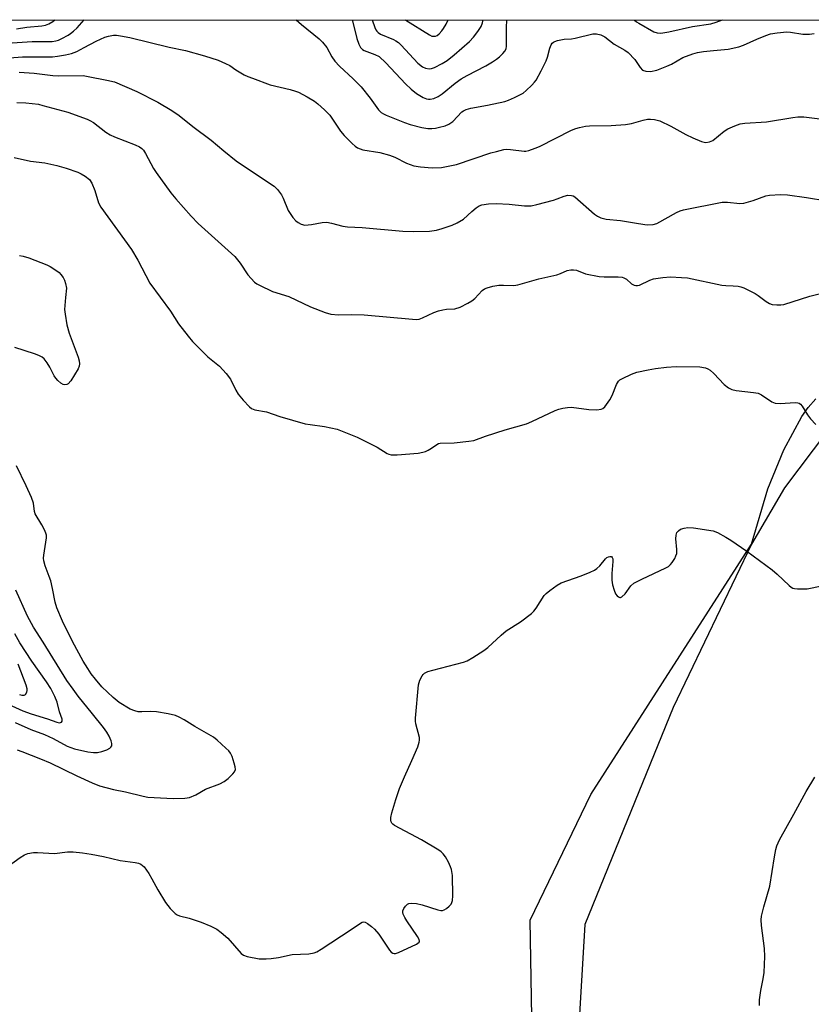
# Model space of a CAD drawing. Units: inches. Extents: x 1195768 to 1201768, y 521457 to 525458.
# Drawn here: x 1196230 to 1196465, y 525166 to 525458 of the extents above; entities that cross this region are included whole.
import ezdxf

# ---------------------------------------------------------------- set-up
doc = ezdxf.new("R2010")
doc.units = ezdxf.units.IN
doc.header["$MEASUREMENT"] = 0
for name, color, linetype in [('NTRL-Farm Land', 3, 'Continuous'), ('NTRL-Trees', 3, 'Continuous'), ('Undefined', 1, 'Continuous')]:
    doc.layers.add(name, color=color, linetype=linetype)

msp = doc.modelspace()

# ---------------------------------------------------------------- linework, layer by layer
at = {"layer": 'NTRL-Farm Land'}
msp.add_lwpolyline([(1196455.9, 524865.83), (1196447.88, 524903.74), (1196403.08, 525000.51), (1196383.28, 525082.26), (1196381.46, 525191.27), (1196399.37, 525228.44), (1196446.93, 525302.55), (1196451.76, 525318.91), (1196456.5, 525330.43), (1196461.85, 525340.32), (1196463.73, 525342.98), (1196465.99, 525345.5)], dxfattribs=at)
at = {"layer": 'NTRL-Trees'}
for points in [[(1195768.26, 523401.88, 0), (1195768.39, 525457.66, 0), (1196708.56, 525457.56, 0)], [(1196469.4, 525336.04, 0), (1196456.73, 525319.15, 0), (1196446.93, 525302.55, 0), (1196423.8, 525254.14, 0), (1196397.63, 525189.97, 0), (1196391.72, 525090.34, 0), (1196406.92, 525004.21, 0), (1196447.88, 524903.74, 0), (1196455.9, 524865.83, 0)]]:
    msp.add_polyline3d(points, dxfattribs=at)
at = {"layer": 'Undefined'}
for points, elevation in [([(1196227.45, 525446.33), (1196231.28, 525446.67), (1196235.43, 525446.62), (1196240.19, 525446.7), (1196241.67, 525446.86), (1196244.02, 525447.27), (1196245.73, 525447.68), (1196247.31, 525448.28), (1196249.55, 525449.39), (1196253.03, 525451.35), (1196255.64, 525452.5), (1196256.75, 525452.82), (1196258.2, 525453.03), (1196259.07, 525453.04), (1196260.22, 525452.9), (1196263.06, 525452.37), (1196274.63, 525449.51), (1196279.54, 525448.53), (1196285.08, 525447), (1196289.17, 525445.66), (1196291.32, 525444.73), (1196292.6, 525444.06), (1196294.41, 525442.84), (1196296.88, 525441.38), (1196297.91, 525440.86), (1196299.27, 525440.31), (1196304.51, 525438.36), (1196310.42, 525436.97), (1196312.08, 525436.5), (1196312.88, 525436.2), (1196315.48, 525434.82), (1196317.7, 525433.51), (1196318.69, 525432.76), (1196320.59, 525431.03), (1196321.6, 525430.02), (1196322.15, 525429.37), (1196325.34, 525424.67), (1196326.39, 525423.36), (1196328.79, 525421), (1196329.64, 525420.26), (1196330.34, 525419.79), (1196331.12, 525419.42), (1196331.94, 525419.16), (1196337.01, 525418.36), (1196339.83, 525417.59), (1196341.46, 525416.96), (1196344.89, 525415.24), (1196347.06, 525414.42), (1196349.04, 525414.1), (1196352.5, 525413.86), (1196355.24, 525413.96), (1196359.65, 525414.81), (1196369.86, 525418.24), (1196371.51, 525418.71), (1196373.69, 525419.21), (1196374.51, 525419.31), (1196375.64, 525419.29), (1196379.63, 525418.73), (1196380.19, 525418.76), (1196381.01, 525418.95), (1196382.91, 525419.61), (1196384.24, 525420.18), (1196393.66, 525424.97), (1196394.92, 525425.48), (1196396.07, 525425.78), (1196397.83, 525426.12), (1196398.98, 525426.24), (1196405.44, 525426.35), (1196409.7, 525426.67), (1196411.43, 525426.95), (1196414.91, 525427.95), (1196416.21, 525428.22), (1196417.06, 525428.23), (1196418.19, 525428.13), (1196419.02, 525427.98), (1196419.85, 525427.72), (1196423.05, 525426.2), (1196427.53, 525423.72), (1196429.54, 525422.72), (1196432.15, 525421.58), (1196432.95, 525421.38), (1196433.46, 525421.36), (1196434.47, 525421.52), (1196435.45, 525421.96), (1196438.82, 525424.63), (1196439.97, 525425.38), (1196442.03, 525426.3), (1196443.62, 525426.85), (1196444.99, 525427.06), (1196451.33, 525427.4), (1196459.18, 525428.74), (1196460.64, 525428.92), (1196462.42, 525428.89), (1196467.16, 525428.33)], 272), ([(1196230.36, 525387.9), (1196231.52, 525387.72), (1196233.18, 525387.22), (1196238.5, 525385.16), (1196239.5, 525384.63), (1196241.17, 525383.58), (1196242.08, 525382.91), (1196242.66, 525382.32), (1196243.3, 525381.42), (1196243.7, 525380.64), (1196244.01, 525379.58), (1196244.26, 525378.2), (1196243.96, 525375.51), (1196243.74, 525371.93), (1196243.86, 525370.5), (1196244.36, 525367.4), (1196245.07, 525364.97), (1196247.7, 525357.87), (1196248.03, 525356.73), (1196248.16, 525355.87), (1196248.07, 525355.13), (1196247.75, 525354.34), (1196245.55, 525350.8), (1196244.79, 525349.98), (1196244.39, 525349.77), (1196243.74, 525349.64), (1196243.29, 525349.74), (1196242.61, 525350.16), (1196241.75, 525350.93), (1196241.16, 525351.58), (1196240.67, 525352.3), (1196239.37, 525354.89), (1196238.6, 525356.18), (1196237.72, 525357.35), (1196237.08, 525357.84), (1196236.13, 525358.33), (1196234.85, 525358.83), (1196229.01, 525360.68)], 280), ([(1196225.23, 525205.93), (1196230.58, 525209.79), (1196231.84, 525210.59), (1196232.87, 525210.98), (1196234.5, 525211.27), (1196235.68, 525211.27), (1196240.71, 525210.97), (1196244.55, 525211.49), (1196246.24, 525211.48), (1196249.03, 525211.2), (1196251.59, 525210.77), (1196255.28, 525210.07), (1196260.2, 525208.88), (1196264.59, 525208.38), (1196265.58, 525208.13), (1196266.27, 525207.83), (1196267.25, 525207.01), (1196268.64, 525205.07), (1196269.58, 525203.54), (1196271.32, 525200.22), (1196273.54, 525196.55), (1196275, 525194.72), (1196276.4, 525193.25), (1196277.04, 525192.83), (1196277.74, 525192.55), (1196280.54, 525191.89), (1196284.15, 525190.72), (1196287.01, 525189.47), (1196288.79, 525188.59), (1196290.09, 525187.66), (1196292, 525185.92), (1196296.01, 525181.42), (1196296.69, 525180.9), (1196297.76, 525180.5), (1196301.28, 525179.85), (1196303.36, 525179.83), (1196304.81, 525179.95), (1196307.02, 525180.27), (1196311.01, 525181.11), (1196316.02, 525181.36), (1196317.58, 525181.61), (1196318.34, 525181.93), (1196319.6, 525182.68), (1196328.51, 525188.48), (1196331.24, 525190.43), (1196331.71, 525190.67), (1196332.19, 525190.77), (1196332.66, 525190.67), (1196333.37, 525190.29), (1196334.54, 525189.44), (1196335.42, 525188.66), (1196336.64, 525187.1), (1196339.81, 525182.42), (1196340.36, 525181.79), (1196340.79, 525181.51), (1196341.19, 525181.42), (1196341.62, 525181.44), (1196342.55, 525181.7), (1196347.87, 525184.15), (1196348.64, 525184.73), (1196348.75, 525185.09), (1196348.63, 525185.52), (1196348.09, 525186.45), (1196344.93, 525191.05), (1196344.36, 525192.04), (1196343.92, 525193.05), (1196343.8, 525193.55), (1196343.83, 525194.04), (1196344.12, 525194.77), (1196344.57, 525195.45), (1196345.12, 525196.01), (1196345.57, 525196.23), (1196346.37, 525196.34), (1196347.79, 525196.25), (1196349.49, 525195.86), (1196354.18, 525194.31), (1196354.99, 525194.15), (1196355.51, 525194.16), (1196355.99, 525194.32), (1196356.68, 525194.74), (1196357.53, 525195.44), (1196358.07, 525196.05), (1196358.32, 525196.52), (1196358.47, 525197.06), (1196358.62, 525198.5), (1196358.44, 525204.53), (1196358.23, 525206.28), (1196357.92, 525207.1), (1196357.25, 525208.42), (1196356.37, 525209.97), (1196355.71, 525210.93), (1196355.14, 525211.48), (1196354.43, 525211.99), (1196349.31, 525215.05), (1196341.3, 525219.3), (1196340.85, 525219.63), (1196340.52, 525219.99), (1196340.31, 525220.39), (1196340.21, 525220.85), (1196340.25, 525221.66), (1196340.56, 525223.04), (1196341.73, 525226.95), (1196342.8, 525230.2), (1196344.29, 525233.71), (1196346.48, 525238.52), (1196348.19, 525242.6), (1196348.66, 525243.97), (1196348.75, 525244.52), (1196348.7, 525245.33), (1196347.67, 525249.4), (1196347.55, 525250.19), (1196347.54, 525251.07), (1196348.47, 525260.86), (1196348.83, 525262.28), (1196349.47, 525263.55), (1196349.8, 525263.99), (1196350.2, 525264.35), (1196351.22, 525264.84), (1196352.62, 525265.26), (1196361.7, 525267.56), (1196362.78, 525267.97), (1196364.54, 525269.02), (1196367.75, 525271.09), (1196368.94, 525271.94), (1196372.84, 525275.6), (1196374.37, 525276.91), (1196378.62, 525279.49), (1196381.86, 525282.04), (1196382.49, 525282.65), (1196383.22, 525283.56), (1196385.59, 525287.33), (1196386.18, 525287.95), (1196387.3, 525288.83), (1196389.4, 525290.34), (1196390.62, 525291.06), (1196396.57, 525293.18), (1196399.23, 525294.21), (1196400.52, 525294.8), (1196401.22, 525295.28), (1196402.05, 525296.07), (1196403.69, 525298.16), (1196404.1, 525298.52), (1196404.58, 525298.74), (1196405.06, 525298.84), (1196405.47, 525298.81), (1196405.74, 525298.57), (1196405.86, 525298.14), (1196405.88, 525297.34), (1196405.64, 525293.78), (1196405.61, 525291.88), (1196405.8, 525290.5), (1196406.27, 525288.85), (1196406.69, 525287.83), (1196407.17, 525287.21), (1196407.56, 525286.92), (1196407.97, 525286.75), (1196408.17, 525286.73), (1196408.58, 525286.88), (1196409.54, 525287.81), (1196411.28, 525290.21), (1196412.13, 525290.97), (1196414.44, 525292.18), (1196421.58, 525295.52), (1196422.33, 525295.93), (1196422.97, 525296.45), (1196423.48, 525297.09), (1196424.21, 525298.28), (1196424.59, 525299.01), (1196424.85, 525299.78), (1196424.88, 525300.89), (1196424.57, 525304.06), (1196424.64, 525305.17), (1196424.87, 525305.92), (1196425.33, 525306.48), (1196425.97, 525306.9), (1196426.99, 525307.23), (1196428.08, 525307.4), (1196429.8, 525307.31), (1196435.54, 525306.44), (1196436.87, 525305.96), (1196439.38, 525304.59), (1196440.83, 525303.69), (1196445.56, 525300.47), (1196453.05, 525294.91), (1196454.54, 525293.63), (1196458.03, 525290.3), (1196458.68, 525289.77), (1196459.16, 525289.51), (1196459.68, 525289.36), (1196460.52, 525289.27), (1196463.42, 525289.29), (1196467.71, 525290.16)], 280), ([(1196230.41, 525258.04), (1196231.08, 525257.83), (1196231.79, 525257.85), (1196232.18, 525258.08), (1196232.56, 525258.71), (1196232.68, 525259.22), (1196232.67, 525259.73), (1196232.41, 525260.82), (1196229.98, 525266.96)], 272), ([(1196449.25, 525166), (1196449.34, 525167.69), (1196449.65, 525170.51), (1196450.34, 525173.89), (1196450.63, 525175.78), (1196450.85, 525180.52), (1196450.79, 525182.88), (1196449.85, 525189.71), (1196449.78, 525191.37), (1196449.88, 525192.47), (1196450.55, 525195.21), (1196452.31, 525201.29), (1196453.7, 525210.01), (1196454.12, 525212.23), (1196454.45, 525213.26), (1196455.21, 525215), (1196459.49, 525222.66), (1196463.05, 525229.34), (1196465.68, 525233.61)], 282)]:
    msp.add_lwpolyline(points, dxfattribs=dict(at, elevation=elevation))
for points in [[(1196226.73, 525450.67, 270), (1196231.17, 525451.04, 270), (1196234.14, 525451.18, 270), (1196240.07, 525451.24, 270), (1196241.1, 525451.4, 270), (1196241.88, 525451.63, 270), (1196242.93, 525452.09, 270), (1196244.75, 525453.07, 270), (1196245.49, 525453.54, 270), (1196246.41, 525454.26, 270), (1196247.45, 525455.29, 270), (1196249.49, 525457.61, 270)], [(1196229.46, 525454.93, 268), (1196232.56, 525455.4, 268), (1196236.99, 525455.85, 268), (1196238.11, 525456.08, 268), (1196239.08, 525456.42, 268), (1196240.24, 525457.08, 268), (1196240.85, 525457.61, 268)], [(1196312.28, 525457.6, 270), (1196313.82, 525456.26, 270), (1196319.01, 525452.03, 270), (1196320.07, 525451.03, 270), (1196321.35, 525449.44, 270), (1196322.79, 525446.64, 270), (1196323.65, 525445.37, 270), (1196325.1, 525443.88, 270), (1196329.13, 525440.19, 270), (1196331.48, 525437.77, 270), (1196334.14, 525434.41, 270), (1196336.56, 525431.03, 270), (1196337.34, 525430.23, 270), (1196338.06, 525429.8, 270), (1196338.86, 525429.45, 270), (1196344.32, 525427.28, 270), (1196345.99, 525426.69, 270), (1196349.45, 525425.73, 270), (1196351.19, 525425.49, 270), (1196352.33, 525425.48, 270), (1196353.45, 525425.59, 270), (1196354.6, 525425.83, 270), (1196356.33, 525426.3, 270), (1196357.41, 525426.73, 270), (1196358.56, 525427.57, 270), (1196361.25, 525430.36, 270), (1196361.78, 525430.72, 270), (1196362.54, 525431.08, 270), (1196363.91, 525431.49, 270), (1196368.88, 525432.36, 270), (1196373.95, 525433.47, 270), (1196375.02, 525433.85, 270), (1196376.85, 525434.66, 270), (1196378.4, 525435.39, 270), (1196379.39, 525435.95, 270), (1196380.28, 525436.68, 270), (1196381.97, 525438.29, 270), (1196382.75, 525439.14, 270), (1196383.25, 525439.81, 270), (1196384.72, 525442.49, 270), (1196386.14, 525445.47, 270), (1196386.56, 525446.57, 270), (1196387.3, 525449.28, 270), (1196387.68, 525450.26, 270), (1196387.94, 525450.68, 270), (1196388.31, 525451.01, 270), (1196388.77, 525451.24, 270), (1196389.56, 525451.49, 270), (1196391.53, 525451.89, 270), (1196393.66, 525452.04, 270), (1196394.72, 525452.19, 270), (1196399.95, 525453.49, 270), (1196401.04, 525453.5, 270), (1196402.35, 525453.18, 270), (1196403.56, 525452.61, 270), (1196406.29, 525450.43, 270), (1196409.48, 525448.65, 270), (1196410.4, 525447.97, 270), (1196412.43, 525445.88, 270), (1196413.96, 525443.56, 270), (1196414.72, 525442.77, 270), (1196415.67, 525442.41, 270), (1196417, 525442.33, 270), (1196418.91, 525442.74, 270), (1196421.92, 525443.89, 270), (1196423.22, 525444.5, 270), (1196426.58, 525446.5, 270), (1196429.53, 525447.56, 270), (1196430.92, 525447.93, 270), (1196432.69, 525448.21, 270), (1196435.65, 525448.58, 270), (1196440.04, 525448.98, 270), (1196443.17, 525449.66, 270), (1196444.55, 525450.1, 270), (1196448.48, 525451.94, 270), (1196451.14, 525453.02, 270), (1196452.5, 525453.47, 270), (1196454.49, 525453.78, 270), (1196457.36, 525454.02, 270), (1196458.48, 525453.94, 270), (1196462.11, 525453.4, 270), (1196464.07, 525453.37, 270), (1196465.42, 525453.55, 270)], [(1196328.84, 525457.6, 268), (1196328.92, 525457.36, 268), (1196330.17, 525452.07, 268), (1196330.75, 525450.39, 268), (1196331.3, 525449.4, 268), (1196331.87, 525448.82, 268), (1196332.33, 525448.52, 268), (1196335.55, 525447.39, 268), (1196336.77, 525446.72, 268), (1196338.78, 525444.94, 268), (1196344.6, 525438.66, 268), (1196346.3, 525437.09, 268), (1196347.87, 525435.85, 268), (1196349.79, 525434.68, 268), (1196350.79, 525434.23, 268), (1196351.33, 525434.11, 268), (1196351.9, 525434.1, 268), (1196353, 525434.31, 268), (1196354.22, 525434.94, 268), (1196355.38, 525435.75, 268), (1196359.22, 525438.89, 268), (1196361.06, 525440.15, 268), (1196362.81, 525441.16, 268), (1196368.38, 525444.04, 268), (1196370.32, 525445.2, 268), (1196371.46, 525445.98, 268), (1196372.35, 525446.7, 268), (1196373.4, 525447.67, 268), (1196373.95, 525448.3, 268), (1196374.32, 525449.01, 268), (1196374.48, 525449.81, 268), (1196374.42, 525455.26, 268), (1196374.55, 525457.59, 268)], [(1196334.72, 525457.6, 266), (1196335.48, 525455.39, 266), (1196335.82, 525454.66, 266), (1196336.12, 525454.22, 266), (1196336.49, 525453.84, 266), (1196337.16, 525453.4, 266), (1196341.01, 525451.78, 266), (1196341.76, 525451.38, 266), (1196342.47, 525450.87, 266), (1196343.3, 525450.11, 266), (1196348.27, 525444.82, 266), (1196349.59, 525443.69, 266), (1196350.53, 525443.27, 266), (1196351.54, 525443.13, 266), (1196352.31, 525443.21, 266), (1196353.11, 525443.5, 266), (1196355.45, 525444.67, 266), (1196356.94, 525445.61, 266), (1196359.02, 525447.29, 266), (1196363.5, 525451.23, 266), (1196364.72, 525452.47, 266), (1196365.96, 525454.12, 266), (1196366.92, 525455.6, 266), (1196367.37, 525456.68, 266), (1196367.57, 525457.59, 266)], [(1196344.49, 525457.59, 264), (1196344.7, 525457.49, 264), (1196351.66, 525453.14, 264), (1196352.41, 525452.82, 264), (1196352.94, 525452.76, 264), (1196353.47, 525452.82, 264), (1196353.94, 525453.01, 264), (1196354.57, 525453.51, 264), (1196355.33, 525454.35, 264), (1196355.83, 525455.05, 264), (1196356.57, 525456.33, 264), (1196357.21, 525457.59, 264)], [(1196412.32, 525457.59, 268), (1196412.35, 525457.55, 268), (1196412.91, 525457.03, 268), (1196413.56, 525456.58, 268), (1196418.06, 525454.1, 268), (1196419.06, 525453.73, 268), (1196420.15, 525453.64, 268), (1196422.48, 525454.04, 268), (1196429.47, 525455.61, 268), (1196434.87, 525456.43, 268), (1196436.5, 525456.91, 268), (1196438.31, 525457.58, 268)], [(1196230.31, 525442.15, 274), (1196234.75, 525441.86, 274), (1196240.28, 525441.16, 274), (1196242.02, 525441.01, 274), (1196249.26, 525441.1, 274), (1196250.72, 525440.89, 274), (1196256.24, 525439.8, 274), (1196258.53, 525439.24, 274), (1196265.08, 525436.38, 274), (1196271.27, 525433.21, 274), (1196275.5, 525430.84, 274), (1196277.59, 525429.29, 274), (1196281.62, 525426.05, 274), (1196287.12, 525422.01, 274), (1196290.81, 525418.84, 274), (1196294.48, 525415.9, 274), (1196301.64, 525411.03, 274), (1196305.73, 525408.38, 274), (1196306.75, 525407.43, 274), (1196307.88, 525405.87, 274), (1196308.38, 525404.87, 274), (1196309.88, 525401.25, 274), (1196310.41, 525400.3, 274), (1196311.23, 525399.17, 274), (1196312.15, 525398.13, 274), (1196312.79, 525397.65, 274), (1196313.74, 525397.17, 274), (1196314.77, 525396.92, 274), (1196316.78, 525397.04, 274), (1196319.97, 525397.68, 274), (1196321.26, 525397.74, 274), (1196322.66, 525397.49, 274), (1196326.02, 525396.58, 274), (1196327.46, 525396.35, 274), (1196331.71, 525396.16, 274), (1196343.74, 525395.09, 274), (1196347.02, 525394.98, 274), (1196351.72, 525395.08, 274), (1196353.71, 525395.42, 274), (1196355.4, 525395.84, 274), (1196358.35, 525396.89, 274), (1196359.9, 525397.56, 274), (1196361.78, 525398.69, 274), (1196364.16, 525400.92, 274), (1196365.47, 525402, 274), (1196366.41, 525402.61, 274), (1196367.18, 525402.88, 274), (1196369.12, 525403.15, 274), (1196371.41, 525403.26, 274), (1196375.23, 525403.05, 274), (1196379.75, 525402.57, 274), (1196381.75, 525402.64, 274), (1196383.41, 525402.97, 274), (1196388.35, 525404.29, 274), (1196389.44, 525404.63, 274), (1196391.55, 525405.49, 274), (1196392.62, 525405.74, 274), (1196393.66, 525405.67, 274), (1196394.16, 525405.51, 274), (1196394.65, 525405.23, 274), (1196400.46, 525400.16, 274), (1196401.39, 525399.5, 274), (1196402.35, 525399.03, 274), (1196403.91, 525398.64, 274), (1196408.19, 525398.22, 274), (1196412.31, 525397.61, 274), (1196415.34, 525397.03, 274), (1196416.17, 525396.96, 274), (1196417.85, 525397.09, 274), (1196418.92, 525397.38, 274), (1196424.74, 525400.64, 274), (1196425.81, 525401.13, 274), (1196426.82, 525401.44, 274), (1196438.21, 525403.63, 274), (1196439.83, 525403.66, 274), (1196443.51, 525403.32, 274), (1196444.63, 525403.41, 274), (1196447.4, 525404.17, 274), (1196451.16, 525405.55, 274), (1196452.28, 525405.78, 274), (1196455.52, 525405.91, 274), (1196457.59, 525405.84, 274), (1196463.21, 525405.06, 274), (1196469.22, 525404.03, 274)], [(1196229.59, 525433.12, 276), (1196232.23, 525433.02, 276), (1196235.98, 525432.62, 276), (1196237.34, 525432.31, 276), (1196244.65, 525430.31, 276), (1196250.45, 525428.22, 276), (1196251.24, 525427.86, 276), (1196252.25, 525427.24, 276), (1196255.96, 525424.38, 276), (1196257.17, 525423.6, 276), (1196258.5, 525422.99, 276), (1196264.56, 525420.63, 276), (1196265.89, 525420.04, 276), (1196266.56, 525419.6, 276), (1196267.08, 525419.02, 276), (1196267.67, 525418.05, 276), (1196270.02, 525413.68, 276), (1196270.78, 525412.42, 276), (1196275.19, 525406.47, 276), (1196276.65, 525404.62, 276), (1196281.13, 525399.57, 276), (1196283.25, 525397.38, 276), (1196294.11, 525387.57, 276), (1196295.71, 525385.61, 276), (1196297.9, 525382.17, 276), (1196298.88, 525381.06, 276), (1196299.94, 525380.04, 276), (1196300.64, 525379.52, 276), (1196301.38, 525379.11, 276), (1196305.26, 525377.29, 276), (1196310.04, 525375.79, 276), (1196316.46, 525372.72, 276), (1196320.78, 525371.01, 276), (1196322.44, 525370.54, 276), (1196324.72, 525370.39, 276), (1196328.51, 525370.47, 276), (1196332.31, 525370.34, 276), (1196346.69, 525369.04, 276), (1196347.84, 525369, 276), (1196348.61, 525369.08, 276), (1196349.64, 525369.42, 276), (1196352.96, 525371.03, 276), (1196354.29, 525371.5, 276), (1196355.65, 525371.85, 276), (1196356.75, 525372.04, 276), (1196359.13, 525372.08, 276), (1196360.7, 525372.64, 276), (1196363.02, 525373.77, 276), (1196364.24, 525374.47, 276), (1196365.1, 525375.22, 276), (1196367.28, 525377.54, 276), (1196367.95, 525378.04, 276), (1196368.73, 525378.37, 276), (1196370.44, 525378.79, 276), (1196372.17, 525379.09, 276), (1196373.55, 525379.13, 276), (1196376.6, 525379.05, 276), (1196377.82, 525379.22, 276), (1196384.05, 525381.02, 276), (1196389.3, 525382.19, 276), (1196390.41, 525382.57, 276), (1196392.43, 525383.44, 276), (1196393.45, 525383.68, 276), (1196394.3, 525383.66, 276), (1196395.15, 525383.52, 276), (1196397.86, 525382.49, 276), (1196401.88, 525381.66, 276), (1196403.34, 525381.55, 276), (1196407.5, 525381.59, 276), (1196408.66, 525381.46, 276), (1196409.18, 525381.28, 276), (1196409.91, 525380.88, 276), (1196411.42, 525379.47, 276), (1196412.17, 525379.11, 276), (1196412.69, 525378.98, 276), (1196413.23, 525378.99, 276), (1196413.77, 525379.14, 276), (1196416.89, 525380.63, 276), (1196417.9, 525380.99, 276), (1196420.69, 525381.42, 276), (1196422.98, 525381.55, 276), (1196426.18, 525381.44, 276), (1196428.03, 525381.28, 276), (1196438.14, 525379.13, 276), (1196439.29, 525378.98, 276), (1196441.55, 525378.94, 276), (1196442.98, 525378.81, 276), (1196443.81, 525378.62, 276), (1196444.61, 525378.32, 276), (1196447.98, 525376.69, 276), (1196448.92, 525376.07, 276), (1196451.22, 525374.29, 276), (1196452.21, 525373.69, 276), (1196453.02, 525373.43, 276), (1196454.45, 525373.29, 276), (1196455.62, 525373.31, 276), (1196456.46, 525373.45, 276), (1196464.14, 525375.89, 276), (1196467.78, 525376.73, 276)], [(1196228.86, 525416.84, 278), (1196233.66, 525415.77, 278), (1196237.92, 525415.28, 278), (1196241.41, 525414.56, 278), (1196244.15, 525413.73, 278), (1196247.63, 525412.52, 278), (1196248.67, 525412.08, 278), (1196249.85, 525411.39, 278), (1196251.08, 525410.39, 278), (1196251.79, 525409.33, 278), (1196252.67, 525407.16, 278), (1196253.73, 525403.52, 278), (1196254.41, 525402.15, 278), (1196263.54, 525389.65, 278), (1196265.37, 525386.48, 278), (1196268.91, 525379.73, 278), (1196275.1, 525371.43, 278), (1196277.43, 525367.71, 278), (1196280.26, 525364.02, 278), (1196281.59, 525362.48, 278), (1196286.15, 525357.97, 278), (1196289.55, 525355.13, 278), (1196291.53, 525352.96, 278), (1196292.76, 525351.34, 278), (1196294.41, 525348.11, 278), (1196295.12, 525346.89, 278), (1196296.6, 525345.08, 278), (1196298.39, 525343.16, 278), (1196299.06, 525342.67, 278), (1196300.03, 525342.27, 278), (1196303.48, 525341.62, 278), (1196307.44, 525340.29, 278), (1196314.91, 525338.15, 278), (1196316.35, 525337.86, 278), (1196320.63, 525337.36, 278), (1196324.34, 525336.48, 278), (1196330.31, 525334.16, 278), (1196336.18, 525331.16, 278), (1196339.15, 525329.33, 278), (1196339.66, 525329.09, 278), (1196340.35, 525328.9, 278), (1196342.09, 525328.9, 278), (1196348.29, 525329.47, 278), (1196349.74, 525329.68, 278), (1196350.54, 525329.94, 278), (1196351.29, 525330.3, 278), (1196352.25, 525330.86, 278), (1196353.85, 525332.01, 278), (1196354.33, 525332.25, 278), (1196354.87, 525332.38, 278), (1196358.97, 525332.53, 278), (1196363.35, 525332.96, 278), (1196364.79, 525333.21, 278), (1196368.21, 525334.45, 278), (1196374.04, 525336.33, 278), (1196380.39, 525338.1, 278), (1196381.94, 525338.75, 278), (1196388.85, 525342, 278), (1196389.95, 525342.41, 278), (1196391.08, 525342.69, 278), (1196392.51, 525342.95, 278), (1196393.66, 525343.02, 278), (1196398.85, 525342.32, 278), (1196401.15, 525342.25, 278), (1196402.5, 525342.41, 278), (1196402.96, 525342.64, 278), (1196403.54, 525343.18, 278), (1196405.02, 525345.25, 278), (1196405.67, 525346.53, 278), (1196406.98, 525349.77, 278), (1196407.56, 525350.7, 278), (1196407.98, 525351.07, 278), (1196408.73, 525351.53, 278), (1196411.41, 525352.83, 278), (1196413.04, 525353.39, 278), (1196416.38, 525354.1, 278), (1196418.49, 525354.45, 278), (1196421.74, 525354.82, 278), (1196424.69, 525355.03, 278), (1196431.65, 525354.96, 278), (1196433.29, 525354.66, 278), (1196434, 525354.35, 278), (1196434.66, 525353.95, 278), (1196435.75, 525353.01, 278), (1196438.88, 525349.78, 278), (1196440.15, 525348.78, 278), (1196441.07, 525348.27, 278), (1196442.4, 525347.95, 278), (1196447.5, 525347.41, 278), (1196448.88, 525347.15, 278), (1196449.85, 525346.68, 278), (1196452.92, 525344.58, 278), (1196453.97, 525344.18, 278), (1196455.4, 525344.13, 278), (1196459.82, 525344.4, 278), (1196460.64, 525344.31, 278), (1196461.04, 525344.17, 278), (1196461.38, 525343.92, 278), (1196461.92, 525343.28, 278), (1196463.47, 525340.76, 278), (1196464.36, 525339.59, 278), (1196465.98, 525337.95, 278)], [(1196229.7, 525241.62, 278), (1196231.11, 525241.21, 278), (1196233.8, 525240.05, 278), (1196236.56, 525239.04, 278), (1196239.51, 525237.81, 278), (1196247.39, 525233.94, 278), (1196251.85, 525231.93, 278), (1196254.06, 525231.05, 278), (1196258.21, 525229.94, 278), (1196261.73, 525229.26, 278), (1196266.93, 525227.92, 278), (1196268.38, 525227.7, 278), (1196275.82, 525227.24, 278), (1196279.28, 525227.32, 278), (1196280.7, 525227.54, 278), (1196282.6, 525228.35, 278), (1196285.4, 525229.99, 278), (1196289.68, 525231.64, 278), (1196290.96, 525232.25, 278), (1196292.09, 525233.14, 278), (1196293.54, 525234.55, 278), (1196294.04, 525235.19, 278), (1196294.29, 525235.89, 278), (1196294.21, 525236.67, 278), (1196293.92, 525237.75, 278), (1196293.28, 525239.65, 278), (1196292.8, 525240.66, 278), (1196292.27, 525241.34, 278), (1196291.44, 525242.16, 278), (1196288.87, 525244.56, 278), (1196287.75, 525245.45, 278), (1196282.3, 525248.52, 278), (1196279.12, 525250.57, 278), (1196277.62, 525251.35, 278), (1196276.58, 525251.78, 278), (1196274.33, 525252.33, 278), (1196270.92, 525252.93, 278), (1196269.26, 525253.03, 278), (1196266.58, 525252.89, 278), (1196265.47, 525252.94, 278), (1196264.46, 525253.16, 278), (1196263.13, 525253.73, 278), (1196259.89, 525255.67, 278), (1196258.09, 525257.1, 278), (1196254.72, 525260.31, 278), (1196252.83, 525262.53, 278), (1196251.63, 525264.11, 278), (1196250.56, 525265.72, 278), (1196249.27, 525267.91, 278), (1196246.05, 525273.76, 278), (1196243.08, 525279.69, 278), (1196241.46, 525283.72, 278), (1196240.96, 525285.37, 278), (1196240.2, 525289.37, 278), (1196239.65, 525291.63, 278), (1196239.2, 525292.99, 278), (1196237.94, 525296.12, 278), (1196237.6, 525297.53, 278), (1196237.52, 525298.41, 278), (1196237.56, 525299.24, 278), (1196238.39, 525304.4, 278), (1196238.37, 525305.2, 278), (1196238.23, 525305.73, 278), (1196237.8, 525306.75, 278), (1196237, 525308.25, 278), (1196235.04, 525311.44, 278), (1196234.81, 525312.19, 278), (1196234.52, 525314.6, 278), (1196233.93, 525316.27, 278), (1196232.41, 525319.81, 278), (1196229.55, 525325.68, 278)], [(1196229.15, 525249.74, 276), (1196233.76, 525247.64, 276), (1196237.8, 525246.24, 276), (1196240.35, 525245.01, 276), (1196244.53, 525242.77, 276), (1196246.71, 525241.95, 276), (1196250.6, 525241.06, 276), (1196252.3, 525240.87, 276), (1196253.44, 525240.88, 276), (1196254.72, 525241.14, 276), (1196256.21, 525241.65, 276), (1196257.1, 525242.17, 276), (1196257.45, 525242.49, 276), (1196257.68, 525242.86, 276), (1196257.69, 525243.56, 276), (1196257.47, 525244.35, 276), (1196256.93, 525245.68, 276), (1196256.25, 525246.9, 276), (1196255.27, 525248.24, 276), (1196251.95, 525252.28, 276), (1196247.79, 525257.53, 276), (1196246.23, 525259.59, 276), (1196244.44, 525262.14, 276), (1196237.43, 525273.47, 276), (1196234.53, 525277.91, 276), (1196232.79, 525281.23, 276), (1196229.29, 525288.89, 276)], [(1196224.54, 525256.23, 274), (1196231.33, 525253.25, 274), (1196233.85, 525252.32, 274), (1196238.66, 525250.83, 274), (1196241.39, 525249.81, 274), (1196242.08, 525249.69, 274), (1196242.5, 525249.72, 274), (1196242.83, 525249.86, 274), (1196243.01, 525250.1, 274), (1196243.01, 525250.72, 274), (1196242.18, 525252.87, 274), (1196241.49, 525255.78, 274), (1196240.82, 525257.42, 274), (1196239.69, 525259.82, 274), (1196238.42, 525261.83, 274), (1196236.17, 525264.87, 274), (1196234.06, 525267.88, 274), (1196230.53, 525273.34, 274), (1196228.99, 525275.99, 274)]]:
    msp.add_polyline3d(points, dxfattribs=at)

doc.saveas('drawing.dxf')
